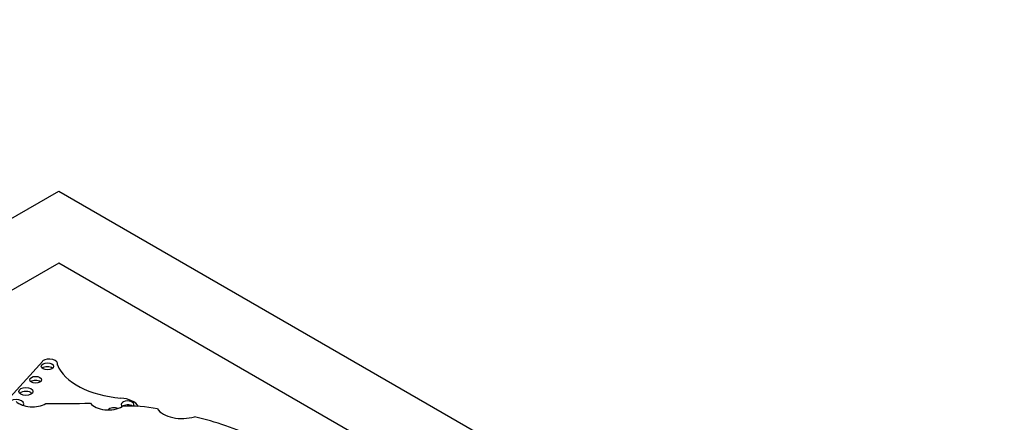
# Model space of a CAD drawing. Units: millimetres. Extents: x 0 to 744, y 0 to 1164.
# Drawn here: x 635 to 657, y 403 to 412 of the extents above; entities that cross this region are included whole.
import ezdxf
from ezdxf import colors
from ezdxf.entities.mleader import LeaderData, LeaderLine
from ezdxf.math import Vec2, Vec3

# ---------------------------------------------------------------- set-up
doc = ezdxf.new("R2010")
doc.units = ezdxf.units.MM
doc.layers.add('DV7_Défaut', color=7, linetype='Continuous')
doc.layers.add('Défaut', color=7, linetype='Continuous')

# ---------------------------------------------------------------- blocks, each defined once
blk = doc.blocks.new('_DOT')
at = {"color": 0}
blk.add_line((0, 0), (-1, 0), dxfattribs=at)
at = {"color": 0, "const_width": 0.333}
blk.add_lwpolyline([(-0.1665, 0, 1), (0.1665, 0, 1)], format="xyb", close=True, dxfattribs=at)
blk = doc.blocks.new('SE6')
at = {"layer": 'DV7_Défaut', "color": 7, "linetype": 'Continuous'}
for p, q in [((600.736, 387.331), (636.091, 407.743)), ((636.091, 407.743), (671.446, 387.331)), ((636.091, 406.11), (607.807, 389.781)), ((648.012, 399.228), (636.091, 406.11)), ((635.728, 403.898), (634.916, 403)), ((636.065, 403.802), (636.065, 403.834))]:
    blk.add_line(p, q, dxfattribs=at)
for centre, major_axis, start_param, end_param in [((635.878, 403.834), (-0.187, 0), 2.934624, 5.644664), ((635.835, 403.688), (-0.139, 0), 3.735918, 5.68886), ((637.714, 404.032), (-1.696, 0), 0.226554, 1.439444), ((635.568, 403.384), (-0.133, 0), 3.766358, 5.65842), ((635.126, 402.925), (-0.174, 0), 2.800023, 5.857105), ((635.349, 403.119), (-0.158, 0), 3.656677, 5.768101), ((637.427, 402.777), (0.495, 0), 0.336191, 1.439444), ((637.649, 402.911), (-0.144, 0), 2.690634, 6.283185), ((635.494, 403.113), (-0.433, 0), 0.553606, 2.354998), ((635.126, 402.836), (-0.174, 0), 3.909184, 4.208147), ((636.031, 414.314), (-19.71, 0), 1.559045, 1.610315), ((637.215, 403.047), (-0.443, 0), 0.416798, 2.35852), ((637.343, 402.755), (-0.151, 0), 4.068279, 5.851551), ((637.649, 402.911), (-0.144, 0), 0, 0.570384), ((637.649, 402.822), (-0.144, 0), 3.843537, 5.712801), ((637.749, 401.925), (-1.646, 0), 4.356912, 4.846914), ((638.88, 402.944), (-0.6, 0), 0.378119, 2.057776), ((636.671, 399.253), (6.369, 0), 0.920427, 1.169217)]:
    blk.add_ellipse(centre, major_axis=major_axis, ratio=0.57735, start_param=start_param, end_param=end_param, dxfattribs=at)
for centre, major_axis in [((635.835, 403.778), (-0.139, 0)), ((635.568, 403.474), (-0.133, 0)), ((635.349, 403.209), (-0.158, 0))]:
    blk.add_ellipse(centre, major_axis=major_axis, ratio=0.57735, dxfattribs=at)

msp = doc.modelspace()

# ---------------------------------------------------------------- block references
at = {"layer": 'Défaut'}
msp.add_blockref('SE6', (0, 0), dxfattribs=at)

# ---------------------------------------------------------------- leaders
at = {"layer": 'Défaut', "color": 7, "linetype": 'Continuous'}
ml = msp.add_multileader_mtext('Standard', dxfattribs=at)
ml.set_content('{\\pxsm0.9;\\fSolid Edge ISO|b1||i0||c0|p34;\\W1.;11/04/2024\\P}', color=256)
ml.set_leader_properties()
ml.set_arrow_properties(name='DOT')
ml.build(insert=Vec2(0, 0))
ml.multileader.update_dxf_attribs({"leader_type": 0, "dogleg_length": 0, "arrow_head_size": 12})
ctx = ml.context
ctx.base_point, ctx.char_height, ctx.arrow_head_size = Vec3(656.602, 1157.093), 12, 12
notes = []
notes.append((ctx, [(0, (0, 0, 0), (0, 0), (1, 0), 1, [])]))
ctx.mtext.insert = Vec3(658.602, 1163.093)
for ctx, leaders in notes:
    for number, flags, end, landing, length, lines in leaders:
        leader = LeaderData()
        leader.index, (leader.has_last_leader_line, leader.has_dogleg_vector, leader.attachment_direction) = number, flags
        leader.last_leader_point, leader.dogleg_vector, leader.dogleg_length = Vec3(end), Vec3(landing), length
        for number, points, colour, breaks in lines:
            line = LeaderLine()
            line.index, line.vertices, line.color, line.breaks = number, Vec3.list(points), colors.encode_raw_color(colour), breaks
            leader.lines.append(line)
        ctx.leaders.append(leader)

doc.saveas('drawing.dxf')
